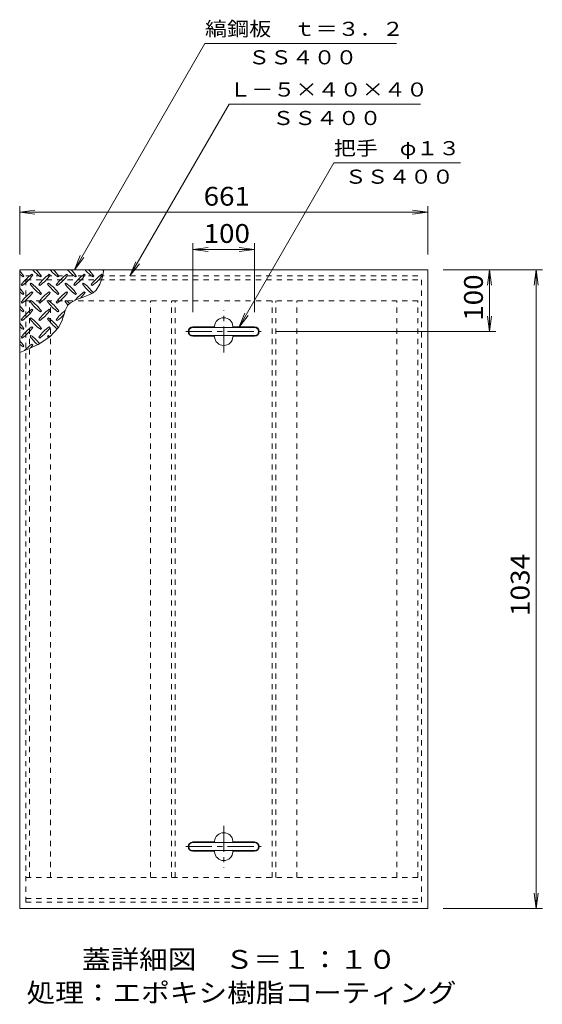
# Model space of a CAD drawing. Units: millimetres. Extents: x -3830 to 3345, y -2655 to 2624.
# Drawn here: x -818 to 29, y 1029 to 2624 of the extents above; entities that cross this region are included whole.
import ezdxf

# ---------------------------------------------------------------- set-up
doc = ezdxf.new("R2010")
doc.units = ezdxf.units.MM
doc.header["$LTSCALE"] = 10
doc.linetypes.add('JWW_CENTER1', pattern=[6.773333, 4.233333, -0.846667, 0.846667, -0.846667])
doc.linetypes.add('JWW_DASHED1', pattern=[1.693333, 0.846667, -0.846667])
for name, color, linetype in [('0-C', 7, 'Continuous'), ('0-D', 7, 'Continuous'), ('0-F', 7, 'Continuous'), ('仕上', 7, 'Continuous')]:
    doc.layers.add(name, color=color, linetype=linetype)
doc.styles.add('ＭＳ ゴシック', font='txt', dxfattribs={"height": 1})

msp = doc.modelspace()

# ---------------------------------------------------------------- linework, layer by layer
at = {"layer": '0-C', "color": 2, "linetype": 'JWW_DASHED1', "lineweight": 9}
for p, q in [((-808, 2208.6), (-167, 2208.6)), ((-808, 1194.6), (-808, 2208.6)), ((-808, 2202.6), (-167, 2202.6)), ((-167, 1194.6), (-167, 2208.6)), ((-808, 2168.6), (-167, 2168.6)), ((-802, 1234.6), (-802, 2168.6)), ((-768, 1234.6), (-768, 2168.6)), ((-606, 1234.6), (-606, 2168.6)), ((-572, 1234.6), (-572, 2168.6)), ((-566, 1234.6), (-566, 2168.6)), ((-409, 1234.6), (-409, 2168.6)), ((-403, 1234.6), (-403, 2168.6)), ((-369, 1234.6), (-369, 2168.6)), ((-207, 1234.6), (-207, 2168.6)), ((-173, 1234.6), (-173, 2168.6)), ((-808, 1234.6), (-167, 1234.6)), ((-808, 1200.6), (-167, 1200.6)), ((-808, 1194.6), (-167, 1194.6))]:
    msp.add_line(p, q, dxfattribs=at)
at = {"layer": '0-D', "color": 7, "linetype": 'JWW_CENTER1', "lineweight": 9}
for p, q in [((-487.5, 2084.6), (-487.5, 2152.6)), ((-548.8, 2118.6), (-427, 2118.6)), ((-487.5, 1318.5), (-487.5, 1250.5)), ((-548.8, 1284.6), (-427, 1284.6))]:
    msp.add_line(p, q, dxfattribs=at)
at = {"layer": '0-D', "color": 7, "linetype": 'Continuous', "lineweight": 9}
for p, q in [((-437.5, 2125.1), (-537.5, 2125.1)), ((-537.5, 2112.1), (-437.5, 2112.1)), ((-537.5, 1291.1), (-437.5, 1291.1)), ((-437.5, 1278.1), (-537.5, 1278.1))]:
    msp.add_line(p, q, dxfattribs=at)
for centre, start, end in [((-537.5, 2118.6), 90, 270), ((-437.5, 2118.6), 270, 90), ((-537.5, 1284.6), 90, 270), ((-437.5, 1284.6), 270, 90)]:
    msp.add_arc(centre, 6.5, start, end, dxfattribs=at)
at = {"layer": '0-F', "color": 7, "linetype": 'Continuous', "lineweight": 9}
for p, q in [((-729.4, 2218.6), (-517.8, 2585.2)), ((-517.8, 2585.2), (-207.8, 2585.2)), ((-639.4, 2208.6), (-478.7, 2486.8)), ((-478.7, 2486.8), (-168.7, 2486.8)), ((-462.9, 2125.1), (-308.9, 2391.8)), ((-308.9, 2391.8), (-103.9, 2391.8)), ((-818, 2243.6), (-818, 2321.9)), ((-818, 2311.9), (-793.2, 2315.1)), ((-157, 2311.9), (-181.8, 2315.1)), ((-157, 2243.6), (-157, 2321.9)), ((-818, 2311.9), (-793.2, 2308.6)), ((-818, 2311.9), (-157, 2311.9)), ((-157, 2311.9), (-181.8, 2308.6)), ((-537.5, 2150.1), (-537.5, 2261.6)), ((-537.5, 2251.6), (-512.7, 2254.9)), ((-537.5, 2251.6), (-512.7, 2248.3)), ((-537.5, 2251.6), (-437.5, 2251.6)), ((-437.5, 2251.6), (-462.3, 2254.9)), ((-437.5, 2251.6), (-462.3, 2248.3)), ((-437.5, 2150.1), (-437.5, 2261.6)), ((-729.4, 2218.6), (-719.9, 2241.7)), ((-729.4, 2218.6), (-714.2, 2238.4)), ((-639.4, 2208.6), (-629.8, 2231.7)), ((-639.4, 2208.6), (-624.1, 2228.4)), ((-132, 2218.6), (28.7, 2218.6)), ((-56.9, 2218.6), (-60.2, 2193.8)), ((-56.9, 2218.6), (-53.7, 2193.8)), ((-56.9, 2118.6), (-56.9, 2218.6)), ((18.7, 2218.6), (15.4, 2193.8)), ((18.7, 2218.6), (21.9, 2193.8)), ((18.7, 1184.6), (18.7, 2218.6)), ((-462.9, 2125.1), (-453.3, 2148.2)), ((-462.9, 2125.1), (-447.7, 2144.9)), ((-56.9, 2118.6), (-60.2, 2143.4)), ((-56.9, 2118.6), (-53.7, 2143.4)), ((-402, 2118.6), (-46.9, 2118.6)), ((18.7, 1184.6), (15.4, 1209.4)), ((18.7, 1184.6), (21.9, 1209.4)), ((-132, 1184.6), (28.7, 1184.6))]:
    msp.add_line(p, q, dxfattribs=at)
at = {"layer": '仕上', "color": 3, "linetype": 'Continuous', "lineweight": 9}
for p, q in [((-818, 1184.6), (-818, 2218.6)), ((-818, 2218.6), (-157, 2218.6)), ((-684.1, 2207.1), (-681.8, 2218.6)), ((-157, 1184.6), (-157, 2218.6)), ((-812.5, 2207.1), (-811.1, 2208.5)), ((-796.9, 2209.9), (-798.4, 2211.3)), ((-784.2, 2207.1), (-782.8, 2208.5)), ((-768.7, 2209.9), (-770.1, 2211.3)), ((-755.9, 2207.1), (-754.5, 2208.5)), ((-740.4, 2209.9), (-741.8, 2211.3)), ((-727.6, 2207.1), (-726.2, 2208.5)), ((-712.1, 2209.9), (-713.5, 2211.3)), ((-699.4, 2207.1), (-697.9, 2208.5)), ((-688.1, 2195.6), (-684.1, 2207.1)), ((-683.8, 2209.9), (-685.2, 2211.3)), ((-815.3, 2194.4), (-813.9, 2193)), ((-799.8, 2197.2), (-801.2, 2195.8)), ((-787, 2194.4), (-785.6, 2193)), ((-771.5, 2197.2), (-772.9, 2195.8)), ((-758.8, 2194.4), (-757.3, 2193)), ((-743.2, 2197.2), (-744.6, 2195.8)), ((-730.5, 2194.4), (-729.1, 2193)), ((-714.9, 2197.2), (-716.3, 2195.8)), ((-702.2, 2194.4), (-700.8, 2193)), ((-699, 2181.6), (-694.2, 2185.9)), ((-694.2, 2185.9), (-688.1, 2195.6)), ((-812.5, 2178.8), (-811.1, 2180.2)), ((-799.8, 2168.9), (-801.2, 2167.5)), ((-796.9, 2181.6), (-798.4, 2183.1)), ((-784.2, 2178.8), (-782.8, 2180.2)), ((-771.5, 2168.9), (-772.9, 2167.5)), ((-768.7, 2181.6), (-770.1, 2183.1)), ((-755.9, 2178.8), (-754.5, 2180.2)), ((-743.2, 2168.9), (-744.6, 2167.5)), ((-740.4, 2181.6), (-741.8, 2183.1)), ((-735.7, 2165.2), (-726.1, 2170.3)), ((-727.6, 2178.8), (-726.2, 2180.2)), ((-726.1, 2170.3), (-715.1, 2174.2)), ((-715.1, 2174.2), (-704.4, 2178.4)), ((-712.1, 2181.6), (-713.5, 2183.1)), ((-704.4, 2178.4), (-699, 2181.6)), ((-815.3, 2166.1), (-813.9, 2164.7)), ((-796.9, 2153.4), (-798.4, 2154.8)), ((-787, 2166.1), (-785.6, 2164.7)), ((-768.7, 2153.4), (-770.1, 2154.8)), ((-758.8, 2166.1), (-757.3, 2164.7)), ((-746.1, 2146.8), (-744.2, 2152.8)), ((-744.2, 2152.8), (-741.8, 2158.3)), ((-741.8, 2158.3), (-739.9, 2161.1)), ((-739.9, 2161.1), (-735.7, 2165.2)), ((-815.3, 2137.8), (-813.9, 2136.4)), ((-812.5, 2150.5), (-811.1, 2151.9)), ((-799.8, 2140.6), (-801.2, 2139.2)), ((-787, 2137.8), (-785.6, 2136.4)), ((-784.2, 2150.5), (-782.8, 2151.9)), ((-771.5, 2140.6), (-772.9, 2139.2)), ((-758.8, 2137.8), (-757.3, 2136.4)), ((-755.9, 2150.5), (-754.5, 2151.9)), ((-754.6, 2125.9), (-749, 2137.2)), ((-749, 2137.2), (-747.9, 2140.7)), ((-747.9, 2140.7), (-746.1, 2146.8)), ((-812.5, 2122.2), (-811.1, 2123.7)), ((-796.9, 2125.1), (-798.4, 2126.5)), ((-784.2, 2122.2), (-782.8, 2123.7)), ((-768.7, 2125.1), (-770.1, 2126.5)), ((-769, 2110.1), (-754.6, 2125.9)), ((-503.5, 2126.1), (-537.5, 2126.1)), ((-437.5, 2126.1), (-471.5, 2126.1)), ((-815.3, 2109.5), (-813.9, 2108.1)), ((-799.8, 2112.3), (-801.2, 2110.9)), ((-788, 2097.9), (-769, 2110.1)), ((-787, 2109.5), (-785.6, 2108.1)), ((-771.5, 2112.3), (-772.9, 2110.9)), ((-537.5, 2111.1), (-503.5, 2111.1)), ((-471.5, 2111.1), (-437.5, 2111.1)), ((-812.5, 2094), (-811.1, 2095.4)), ((-809.7, 2088), (-788, 2097.9)), ((-796.9, 2096.8), (-798.4, 2098.2)), ((-818, 2084.6), (-809.7, 2088)), ((-537.5, 1292.1), (-503.5, 1292.1)), ((-471.5, 1292.1), (-437.5, 1292.1)), ((-503.5, 1277.1), (-537.5, 1277.1)), ((-437.5, 1277.1), (-471.5, 1277.1)), ((-157, 1184.6), (-818, 1184.6))]:
    msp.add_line(p, q, dxfattribs=at)
for centre, radius, start, end in [((-870.1, 2166.4), 72.5, 35.4727, 44.0249), ((-742.1, 2266.1), 72.5, 221.0079, 234.5273), ((-841.8, 2166.4), 72.5, 35.4727, 45.9751), ((-713.9, 2266.1), 72.5, 221.0079, 234.5273), ((-813.6, 2166.4), 72.5, 35.4727, 45.9751), ((-685.6, 2266.1), 72.5, 221.0079, 234.5273), ((-785.3, 2166.4), 72.5, 35.4727, 45.9751), ((-657.3, 2266.1), 72.5, 221.0079, 234.5273), ((-757, 2166.4), 72.5, 35.4727, 45.9751), ((-629, 2266.1), 72.5, 221.0079, 222.8617), ((-770.4, 2266.1), 72.5, 228.9921, 234.5273), ((-756.3, 2152.3), 72.5, 125.4727, 144.5273), ((-856, 2252), 72.5, 305.6018, 324.5273), ((-728, 2152.3), 72.5, 125.4727, 144.5273), ((-827.7, 2252), 72.5, 305.6018, 324.5273), ((-699.7, 2152.3), 72.5, 125.4727, 144.5273), ((-799.4, 2252), 72.5, 305.6018, 324.5273), ((-671.4, 2152.3), 72.5, 125.4727, 144.5273), ((-771.1, 2252), 72.5, 305.6018, 324.5273), ((-643.1, 2152.3), 72.5, 125.4727, 144.5273), ((-742.8, 2252), 72.5, 305.6018, 324.5273), ((-870.1, 2138.1), 72.5, 35.4727, 44.0249), ((-742.1, 2237.9), 72.5, 215.6018, 234.5273), ((-841.8, 2138.1), 72.5, 35.4727, 54.5273), ((-713.9, 2237.9), 72.5, 215.6018, 234.5273), ((-813.6, 2138.1), 72.5, 35.4727, 54.5273), ((-685.6, 2237.9), 72.5, 215.6018, 234.5273), ((-785.3, 2138.1), 72.5, 35.4727, 54.5273), ((-657.3, 2237.9), 72.5, 215.6018, 232.6434), ((-757, 2138.1), 72.5, 36.8228, 54.5273), ((-770.4, 2237.9), 72.5, 228.9921, 234.5273), ((-756.3, 2124), 72.5, 125.4727, 144.5273), ((-856, 2223.7), 72.5, 305.6018, 324.5273), ((-841.8, 2109.9), 72.5, 35.4727, 54.5273), ((-728, 2124), 72.5, 125.4727, 144.5273), ((-827.7, 2223.7), 72.5, 305.6018, 324.5273), ((-813.6, 2109.9), 72.5, 35.4727, 54.5273), ((-699.7, 2124), 72.5, 125.4727, 144.5273), ((-799.4, 2223.7), 72.5, 305.6018, 324.5273), ((-785.3, 2109.9), 72.5, 48.2251, 54.5273), ((-671.4, 2124), 72.5, 125.4727, 141.4216), ((-771.1, 2223.7), 72.5, 315.1045, 324.5273), ((-870.1, 2109.9), 72.5, 35.4727, 44.0249), ((-770.4, 2209.6), 72.5, 228.9921, 234.5273), ((-756.3, 2095.7), 72.5, 125.4727, 144.5273), ((-856, 2195.4), 72.5, 305.6018, 324.5273), ((-742.1, 2209.6), 72.5, 215.6018, 234.5273), ((-728, 2095.7), 72.5, 125.4727, 144.5273), ((-827.7, 2195.4), 72.5, 305.6018, 324.5273), ((-713.9, 2209.6), 72.5, 215.6018, 234.5273), ((-699.7, 2095.7), 72.5, 127.8047, 144.5273), ((-685.6, 2209.6), 72.5, 215.6018, 221.6551), ((-742.1, 2181.3), 72.5, 215.6018, 234.5273), ((-841.8, 2081.6), 72.5, 35.4727, 54.5273), ((-713.9, 2181.3), 72.5, 215.6018, 233.364), ((-813.6, 2081.6), 72.5, 36.7256, 54.5273), ((-799.4, 2195.4), 72.5, 305.6018, 317.0426), ((-487.5, 2126.1), 15, 3.5849, 176.4151), ((-870.1, 2081.6), 72.5, 35.4727, 44.0249), ((-770.4, 2181.3), 72.5, 228.9921, 234.5273), ((-756.3, 2067.4), 72.5, 125.4727, 144.5273), ((-856, 2167.1), 72.5, 305.6018, 324.5273), ((-728, 2067.4), 72.5, 125.4727, 144.5273), ((-827.7, 2167.1), 72.5, 305.6018, 324.5273), ((-537.5, 2118.6), 7.5, 90, 270), ((-503.5, 2127.1), 1, 270, 356.421), ((-471.5, 2127.1), 1, 183.579, 270), ((-437.5, 2118.6), 7.5, 270, 90), ((-742.1, 2153), 72.5, 215.6018, 229.916), ((-841.8, 2053.3), 72.5, 39.3902, 54.5273), ((-713.9, 2153), 72.5, 215.6018, 217.6971), ((-813.6, 2053.3), 72.5, 51.8683, 54.5273), ((-503.5, 2110.1), 1, 3.579, 90), ((-487.5, 2111.1), 15, 183.5849, 356.4151), ((-471.5, 2110.1), 1, 90, 176.421), ((-870.1, 2053.3), 72.5, 35.4727, 44.0249), ((-770.4, 2153), 72.5, 228.9921, 234.5273), ((-756.3, 2039.2), 72.5, 125.4727, 137.8257), ((-856, 2138.9), 72.5, 319.9237, 324.5273), ((-537.5, 1284.6), 7.5, 90, 270), ((-503.5, 1293.1), 1, 270, 356.421), ((-487.5, 1292.1), 15, 3.5849, 176.4151), ((-471.5, 1293.1), 1, 183.579, 270), ((-437.5, 1284.6), 7.5, 270, 90), ((-503.5, 1276.1), 1, 3.579, 90), ((-487.5, 1277.1), 15, 183.5849, 356.4151), ((-471.5, 1276.1), 1, 90, 176.421)]:
    msp.add_arc(centre, radius, start, end, dxfattribs=at)

# ---------------------------------------------------------------- texts
at = {"layer": '0-F', "color": 7, "linetype": 'Continuous', "lineweight": 9, "style": 'ＭＳ ゴシック', "width": 1.148148}
msp.add_text('縞鋼板\u3000ｔ＝３．２', height=22.86, rotation=0.0001, dxfattribs=at).set_placement((-517.8, 2597.4))
at = {"layer": '0-F', "color": 7, "linetype": 'Continuous', "lineweight": 211, "style": 'ＭＳ ゴシック'}
for s, width, p in [('ＳＳ４００', 1.133333, (-447.8, 2551.3)), ('Ｌ－５×４０×４０', 1.148148, (-478.7, 2499.1)), ('把手\u3000φ１３', 1.138889, (-308.9, 2404.1))]:
    msp.add_text(s, height=22.86, dxfattribs=dict(at, width=width)).set_placement(p)
at = {"layer": '0-F', "color": 7, "linetype": 'Continuous', "lineweight": 9, "style": 'ＭＳ ゴシック', "width": 1.133333}
for p in [(-408.7, 2453), (-291.4, 2358)]:
    msp.add_text('ＳＳ４００', height=22.86, dxfattribs=at).set_placement(p)
at = {"layer": '0-F', "color": 2, "linetype": 'Continuous', "lineweight": 211, "style": 'ＭＳ ゴシック', "width": 1.083333}
for s, p in [('661', (-520, 2322.5)), ('100', (-520, 2262.2))]:
    msp.add_text(s, height=30.48, dxfattribs=at).set_placement(p)
at = {"layer": '0-F', "color": 2, "linetype": 'Continuous', "lineweight": 211, "style": 'ＭＳ ゴシック'}
for s, width, p in [('100', 1.083333, (-67.6, 2136.1)), ('1034', 1.09375, (8, 1657.8))]:
    msp.add_text(s, height=30.48, rotation=90, dxfattribs=dict(at, width=width)).set_placement(p)
at = {"layer": '0-F', "color": 2, "linetype": 'Continuous', "lineweight": 9, "style": 'ＭＳ ゴシック', "width": 1.113636}
msp.add_text('蓋詳細図\u3000Ｓ＝１：１０', height=30.48, rotation=0.0001, dxfattribs=at).set_placement((-717, 1086.7))
at = {"layer": '0-F', "color": 2, "linetype": 'Continuous', "lineweight": 9, "style": 'ＭＳ ゴシック', "width": 1.116667}
msp.add_text('処理：エポキシ樹脂コーティング', height=30.48, dxfattribs=at).set_placement((-807, 1032.7))

doc.saveas('drawing.dxf')
